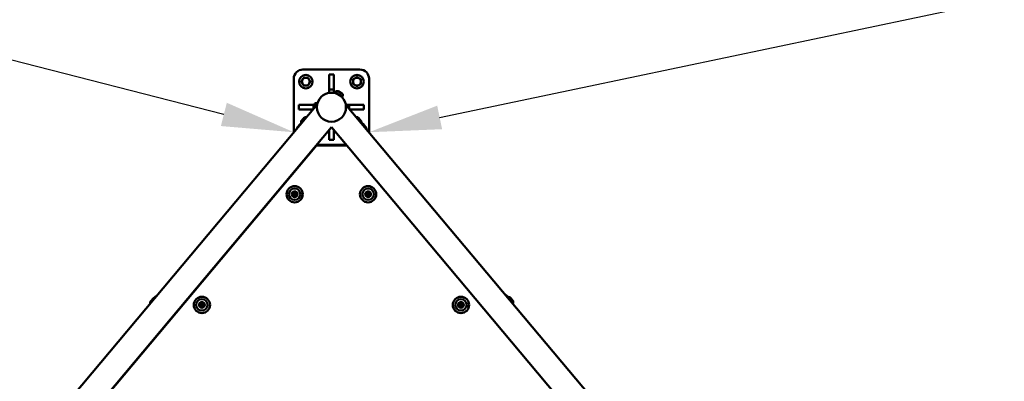
# Model space of a CAD drawing. Units: millimetres. Extents: x -278 to 12180, y 0 to 19659.
# Drawn here: x 7665 to 9302, y 16116 to 16717 of the extents above; entities that cross this region are included whole.
import ezdxf

# ---------------------------------------------------------------- set-up
doc = ezdxf.new("R2010")
doc.units = ezdxf.units.MM
doc.layers.add('MD_Visible', color=7, linetype='Continuous', lineweight=50)
doc.styles.get("Standard").update_dxf_attribs({"font": 'arial.ttf'})
doc.dimstyles.new('ISO-25', dxfattribs={"dimtxt": 200, "dimasz": 120, "dimexe": 1.25, "dimexo": 0.625, "dimtad": 1, "dimdec": 0, "dimlfac": 0.1, "dimrnd": 5, "dimtxsty": 'Standard', "dimcen": 0, "dimse1": 1, "dimse2": 1, "dimadec": 0, "dimazin": 0, "dimtfac": 1, "dimtdec": 0, "dimtmove": 0, "dimatfit": 3, "dimfxl": 1, "dimarcsym": 0})

# ---------------------------------------------------------------- blocks, each defined once
blk = doc.blocks.new('CustomObjectsInViewport8_0')
at = {"layer": 'MD_Visible'}
for p, q in [((5812.5, 3783), (5907.5, 3783)), ((5797.5, 3679), (5797.5, 3768)), ((5864, 3774.6), (5856, 3774.6)), ((5856, 3750.2), (5856, 3774.6)), ((5864, 3774.6), (5864, 3750.2)), ((5922.5, 3768), (5922.5, 3679)), ((5864, 3750.2), (5856, 3750.2)), ((5856, 3744.6), (5856, 3750.2)), ((5864, 3750.2), (5864, 3744.6)), ((5864, 3744.6), (5856, 3744.6)), ((5866.5, 3745.8), (5866, 3744.9)), ((5878.1, 3737.9), (5866, 3744.9)), ((5877.4, 3743.4), (5871.1, 3747)), ((5878.6, 3738.8), (5878.1, 3737.9)), ((5404.3, 3210.4), (5836.3, 3725.2)), ((5805.8, 3724.5), (5805.8, 3716.5)), ((5805.8, 3724.5), (5830.3, 3724.5)), ((5828.9, 3716.5), (5805.8, 3716.5)), ((5830.3, 3724.5), (5830.3, 3718.1)), ((5830.3, 3724.5), (5831.4, 3724.5)), ((5831.4, 3719.4), (5831.4, 3724.1)), ((5834.8, 3727.5), (5835.8, 3727.5)), ((5835.8, 3724.7), (5835.8, 3727.5)), ((6315.7, 3210.4), (5883.6, 3725.2)), ((5884.3, 3724.5), (5889.7, 3724.5)), ((5889.7, 3724.5), (5914.1, 3724.5)), ((5889.7, 3718.1), (5889.7, 3724.5)), ((5914.1, 3716.5), (5891, 3716.5)), ((5914.1, 3716.5), (5914.1, 3724.5)), ((5810.7, 3698.5), (5810.7, 3698.6)), ((5810.7, 3698.6), (5810.8, 3698.6)), ((5810.8, 3698.7), (5810.9, 3698.8)), ((5810.8, 3698.6), (5810.8, 3698.7)), ((5810.9, 3698.8), (5811, 3698.8)), ((5811, 3698.8), (5811.2, 3699.1)), ((5811.2, 3699.1), (5811.4, 3699.3)), ((5811.4, 3699.4), (5813.1, 3701.4)), ((5811.4, 3699.3), (5811.4, 3699.4)), ((5813.2, 3701.5), (5813.1, 3701.4)), ((5813.4, 3701.7), (5813.2, 3701.5)), ((5813.2, 3701.5), (5813.2, 3701.5)), ((5813.5, 3701.8), (5813.4, 3701.7)), ((5813.5, 3701.8), (5813.7, 3702.1)), ((5813.7, 3702.1), (5813.8, 3702.2)), ((5813.7, 3702.1), (5813.7, 3702.1)), ((5813.8, 3702.2), (5813.9, 3702.3)), ((5813.8, 3702.2), (5813.8, 3702.2)), ((5813.9, 3702.3), (5814.8, 3703.4)), ((5813.9, 3702.3), (5813.9, 3702.3)), ((5814.8, 3703.4), (5814.8, 3703.4)), ((5814.8, 3703.4), (5814.8, 3703.4)), ((5814.8, 3703.4), (5814.8, 3703.4)), ((5814.8, 3703.4), (5814.8, 3703.4)), ((5814.8, 3703.4), (5814.8, 3703.4)), ((5905, 3703.1), (5909.7, 3697.5)), ((5436.8, 3183.1), (5860, 3687.5)), ((5803.2, 3686.6), (5804.4, 3688)), ((5804.4, 3688), (5807.4, 3691.6)), ((5807.4, 3691.7), (5807.7, 3692)), ((5807.4, 3691.6), (5807.4, 3691.7)), ((5807.7, 3692), (5808.3, 3692.6)), ((5809.8, 3697.5), (5810.7, 3698.5)), ((5809.8, 3697.5), (5809.8, 3697.5)), ((5809.8, 3697.5), (5809.8, 3697.5)), ((5809.8, 3697.4), (5809.8, 3697.5)), ((5810.7, 3698.5), (5810.7, 3698.5)), ((5856, 3666.3), (5856, 3682.7)), ((6283.2, 3183.1), (5860, 3687.5)), ((5864, 3682.7), (5864, 3666.3)), ((5912.7, 3692.6), (5912.2, 3693.2)), ((5913, 3692.2), (5912.7, 3692.6)), ((5913.1, 3692.1), (5913, 3692.2)), ((5916.1, 3688.5), (5913.1, 3692.1)), ((5917.3, 3687.2), (5916.1, 3688.5)), ((5856, 3666.3), (5864, 3666.3)), ((5835.1, 3656.8), (5449.2, 3196.9)), ((5885.7, 3656.8), (5835.1, 3656.8)), ((5884.7, 3658), (5835.2, 3658)), ((5797.3, 3611.8), (5796.8, 3612.2)), ((5760.5, 3568.9), (5761, 3568.5)), ((5696.7, 3491.9), (5696.2, 3492.3)), ((5657.7, 3446.4), (5658.2, 3446)), ((6157.2, 3404.2), (6156.9, 3404.5)), ((6156.9, 3404.5), (6156.9, 3404.5)), ((6157.2, 3404.2), (6157.2, 3404.2)), ((6157.2, 3404.2), (6158.5, 3402.6)), ((5559.5, 3397.5), (5564.2, 3403.1)), ((6158.5, 3402.6), (6159.2, 3401.8)), ((6159.4, 3401.6), (6159.2, 3401.8)), ((6159.4, 3401.6), (6161, 3399.7)), ((6161, 3399.7), (6161.2, 3399.4)), ((6161.2, 3399.4), (6161.2, 3399.4)), ((6161.2, 3399.4), (6161.4, 3399.2)), ((6161.6, 3399), (6161.4, 3399.2)), ((6161.6, 3399), (6161.9, 3398.6)), ((5593.9, 3369.4), (5593.4, 3369.8)), ((5554.8, 3323.8), (5555.3, 3323.4))]:
    blk.add_line(p, q, dxfattribs=at)
for centre, radius in [((5817.5, 3763), 11.2), ((5902.5, 3763), 11.2), ((5798.9, 3575.9), 1.5), ((5921, 3575.9), 1.5), ((5644.7, 3392), 1.5), ((6075.3, 3392), 1.5)]:
    blk.add_circle(centre, radius, dxfattribs=at)
at = {"layer": 'MD_Visible', "extrusion": (0, 0, -1)}
for centre, radius in [((-5860, 3720.5), 24.2), ((-5798.9, 3575.9), 13.5), ((-5798.9, 3575.9), 9.5), ((-5921, 3575.9), 13.5), ((-5921, 3575.9), 9.5), ((-5798.9, 3575.9), 4.75), ((-5921, 3575.9), 4.75), ((-5644.7, 3392), 13.5), ((-6075.3, 3392), 13.5), ((-5644.7, 3392), 9.5), ((-5644.7, 3392), 4.75), ((-6075.3, 3392), 9.5), ((-6075.3, 3392), 4.75)]:
    blk.add_circle(centre, radius, dxfattribs=at)
for centre, radius, start, end in [((-5812.5, 3768), 15, 0, 90), ((-5907.5, 3768), 15, 90, 180), ((-5869.4, 3744.1), 3.35, 30, 120), ((-5868, 3743.2), 0.4, 120, 200.5717), ((-5875.7, 3738.8), 0.4, 39.4283, 120), ((-5875.7, 3740.5), 3.35, 120, 210), ((-5834.8, 3724.1), 3.35, 0, 90), ((-5836.2, 3724.9), 0.4, 336.452, 360), ((-5810.9, 3698.4), 0.25, 40, 55.5285), ((-5811, 3698.5), 0.25, 40, 58.0908), ((-5811, 3698.5), 0.25, 40, 55.9515), ((-5811.1, 3698.6), 0.25, 40, 56.5811), ((-5813.9, 3701.9), 0.25, 37.1782, 40), ((-5814, 3702.1), 0.25, 26.6707, 40), ((-5814, 3702), 0.25, 28.5686, 40), ((-5815.2, 3703.1), 0.5, 40, 49.371), ((-5815.2, 3703.1), 0.5, 55.1131, 65.1439), ((-5815.2, 3703.1), 0.5, 54.623, 55.1131), ((-5815.2, 3703.1), 0.5, 49.371, 54.623), ((-5817.5, 3698.2), 5.93, 65.1439, 99.8895), ((-5902.5, 3700.9), 3.35, 71.2214, 140), ((-5815.4, 3695.7), 5.93, 340.1105, 14.8561), ((-5810.2, 3697.1), 0.5, 25.377, 30.629), ((-5810.2, 3697.1), 0.5, 30.629, 40), ((-5810.2, 3697.1), 0.5, 14.8561, 24.8869), ((-5810.2, 3697.1), 0.5, 24.8869, 25.377), ((-5907.1, 3695.3), 3.35, 140, 208.7786), ((-5795.8, 3575.6), 0.7, 272.1741, 76.8555), ((-5797.1, 3578.4), 0.7, 332.1741, 136.8555), ((-5797.6, 3573), 0.7, 212.1741, 16.8555), ((-5800.3, 3578.7), 0.7, 32.1741, 196.8555), ((-5800.8, 3573.3), 0.7, 152.1741, 316.8555), ((-5802.1, 3576.2), 0.7, 92.1741, 256.8555), ((-5917.8, 3575.6), 0.7, 272.1741, 76.8555), ((-5919.2, 3578.4), 0.7, 332.1741, 136.8555), ((-5919.7, 3573), 0.7, 212.1741, 16.8555), ((-5922.3, 3578.7), 0.7, 32.1741, 196.8555), ((-5922.8, 3573.3), 0.7, 152.1741, 316.8555), ((-5924.1, 3576.2), 0.7, 92.1741, 256.8555), ((-5566.8, 3401), 3.35, 40, 93.8851), ((-6154.2, 3399.3), 5.93, 71.9141, 114.8561), ((-6156.5, 3404.2), 0.5, 114.8561, 140), ((-5562.1, 3395.4), 3.35, 346.1149, 40), ((-5641.5, 3391.7), 0.7, 272.1741, 76.8555), ((-5642.8, 3394.6), 0.7, 332.1741, 136.8555), ((-5643.4, 3389.1), 0.7, 212.1741, 16.8555), ((-5646, 3394.9), 0.7, 32.1741, 196.8555), ((-5646.5, 3389.4), 0.7, 152.1741, 316.8555), ((-5647.8, 3392.3), 0.7, 92.1741, 256.8555), ((-6072.1, 3391.7), 0.7, 272.1741, 76.8555), ((-6073.4, 3394.6), 0.7, 332.1741, 136.8555), ((-6074, 3389.1), 0.7, 212.1741, 16.8555), ((-6076.6, 3394.9), 0.7, 32.1741, 196.8555), ((-6077.1, 3389.4), 0.7, 152.1741, 316.8555), ((-6078.4, 3392.3), 0.7, 92.1741, 256.8555), ((-6161.1, 3399.2), 0.25, 124.8788, 140), ((-6156.3, 3396.9), 5.93, 165.1439, 208.0859), ((-6161.5, 3398.3), 0.5, 140, 165.1439)]:
    blk.add_arc(centre, radius, start, end, dxfattribs=at)
at = {"layer": 'MD_Visible'}
for centre, radius, start, end in [((5817.5, 3763), 6.5, 150, 210), ((5817.5, 3763), 6.5, 90, 150), ((5817.5, 3763), 7.5, 119.9264, 120.0736), ((5817.5, 3763), 6.5, 30, 90), ((5817.5, 3763), 7.5, 59.9264, 60.0736), ((5817.5, 3763), 6.5, 330, 30), ((5902.5, 3763), 6.5, 120, 180), ((5902.5, 3763), 7.5, 149.9264, 150.0736), ((5902.5, 3763), 6.5, 60, 120), ((5902.5, 3763), 7.5, 89.9264, 90.0736), ((5902.5, 3763), 6.5, 0, 60), ((5902.5, 3763), 7.5, 29.9264, 30.0736), ((5817.5, 3763), 7.5, 179.9264, 180.0736), ((5817.5, 3763), 6.5, 210, 270), ((5817.5, 3763), 7.5, 239.9264, 240.0736), ((5817.5, 3763), 6.5, 270, 330), ((5817.5, 3763), 7.5, 299.9264, 300.0736), ((5817.5, 3763), 7.5, 359.9264, 0.0736), ((5902.5, 3763), 6.5, 180, 240), ((5902.5, 3763), 7.5, 209.9264, 210.0736), ((5902.5, 3763), 6.5, 240, 300), ((5902.5, 3763), 7.5, 269.9264, 270.0736), ((5902.5, 3763), 6.5, 300, 0), ((5902.5, 3763), 7.5, 329.9264, 330.0736), ((5795.3, 3577.5), 1.3, 283.1445, 27.8259), ((5795.7, 3573.6), 1.3, 343.1445, 87.8259), ((5798.6, 3579.8), 1.3, 223.1445, 327.8259), ((5799.3, 3571.9), 1.3, 43.1445, 147.8259), ((5802.2, 3578.2), 1.3, 163.1445, 267.8259), ((5802.5, 3574.2), 1.3, 103.1445, 207.8259), ((5917.4, 3577.5), 1.3, 283.1445, 27.8259), ((5917.8, 3573.6), 1.3, 343.1445, 87.8259), ((5920.6, 3579.8), 1.3, 223.1445, 327.8259), ((5921.4, 3571.9), 1.3, 43.1445, 147.8259), ((5924.2, 3578.2), 1.3, 163.1445, 267.8259), ((5924.6, 3574.2), 1.3, 103.1445, 207.8259), ((5641.1, 3393.7), 1.3, 283.1445, 27.8259), ((5641.4, 3389.7), 1.3, 343.1445, 87.8259), ((5644.3, 3396), 1.3, 223.1445, 327.8259), ((5645.1, 3388.1), 1.3, 43.1445, 147.8259), ((5647.9, 3394.3), 1.3, 163.1445, 267.8259), ((5648.3, 3390.4), 1.3, 103.1445, 207.8259), ((6071.7, 3393.7), 1.3, 283.1445, 27.8259), ((6072, 3389.7), 1.3, 343.1445, 87.8259), ((6074.9, 3396), 1.3, 223.1445, 327.8259), ((6075.6, 3388.1), 1.3, 43.1445, 147.8259), ((6078.5, 3394.3), 1.3, 163.1445, 267.8259), ((6078.9, 3390.4), 1.3, 103.1445, 207.8259)]:
    blk.add_arc(centre, radius, start, end, dxfattribs=at)
for points in [[(5811.8, 3766.2), (5811, 3764.7), (5810, 3763)], [(5813.7, 3769.5), (5812.7, 3767.7), (5811.8, 3766.2)], [(5817.5, 3769.5), (5815.7, 3769.5), (5813.7, 3769.5)], [(5821.2, 3769.5), (5819.2, 3769.5), (5817.5, 3769.5)], [(5823.1, 3766.2), (5822.2, 3767.7), (5821.2, 3769.5)], [(5825, 3763), (5824, 3764.7), (5823.1, 3766.2)], [(5899.2, 3768.6), (5897.7, 3767.7), (5896, 3766.7)], [(5896, 3766.7), (5896, 3764.7), (5896, 3763)], [(5902.5, 3770.5), (5900.7, 3769.5), (5899.2, 3768.6)], [(5905.7, 3768.6), (5904.2, 3769.5), (5902.5, 3770.5)], [(5909, 3766.7), (5907.2, 3767.7), (5905.7, 3768.6)], [(5909, 3763), (5909, 3764.7), (5909, 3766.7)], [(5810, 3763), (5811, 3761.2), (5811.8, 3759.7)], [(5811.8, 3759.7), (5812.7, 3758.2), (5813.7, 3756.5)], [(5813.7, 3756.5), (5815.7, 3756.5), (5817.5, 3756.5)], [(5817.5, 3756.5), (5819.2, 3756.5), (5821.2, 3756.5)], [(5821.2, 3756.5), (5822.2, 3758.2), (5823.1, 3759.7)], [(5823.1, 3759.7), (5824, 3761.2), (5825, 3763)], [(5896, 3763), (5896, 3761.2), (5896, 3759.2)], [(5896, 3759.2), (5897.7, 3758.2), (5899.2, 3757.3)], [(5899.2, 3757.3), (5900.7, 3756.5), (5902.5, 3755.5)], [(5902.5, 3755.5), (5904.2, 3756.5), (5905.7, 3757.3)], [(5905.7, 3757.3), (5907.2, 3758.2), (5909, 3759.2)], [(5909, 3759.2), (5909, 3761.2), (5909, 3763)]]:
    blk.add_rational_spline(points, [1, 1.03774904333, 1], degree=2, dxfattribs=at)
for points, knots in [([(5810.7, 3698.5), (5810.7, 3698.5), (5810.7, 3698.5), (5810.7, 3698.5), (5810.8, 3698.6), (5810.9, 3698.7), (5810.9, 3698.8), (5811, 3698.9), (5811.1, 3699), (5811.2, 3699.2), (5811.3, 3699.3), (5811.4, 3699.4), (5811.4, 3699.4), (5811.4, 3699.4)], [-0.0006567, -0.0006567, -0.0006567, -0.0006567, 0, 0, 0.0394171, 0.0394171, 0.0702393, 0.0702393, 0.1010616, 0.1010616, 0.1404787, 0.1404787, 0.1411354, 0.1411354, 0.1411354, 0.1411354]), ([(5811, 3698.9), (5811, 3698.8), (5810.9, 3698.8), (5810.9, 3698.7), (5810.8, 3698.7), (5810.8, 3698.7)], [0.07555534, 0.07555534, 0.07555534, 0.07555534, 0.10106157, 0.10106157, 0.11312386, 0.11312386, 0.11312386, 0.11312386]), ([(5811, 3698.9), (5811, 3698.8), (5811, 3698.8), (5810.9, 3698.7), (5810.9, 3698.7), (5810.8, 3698.7)], [0.08364823, 0.08364823, 0.08364823, 0.08364823, 0.10106157, 0.10106157, 0.11797423, 0.11797423, 0.11797423, 0.11797423]), ([(5810.9, 3698.8), (5810.9, 3698.8), (5811, 3698.8), (5811, 3698.9), (5811.1, 3699), (5811.2, 3699.1), (5811.2, 3699.1), (5811.2, 3699.1)], [0.09843273, 0.09843273, 0.09843273, 0.09843273, 0.10106157, 0.10106157, 0.14047867, 0.14047867, 0.14113537, 0.14113537, 0.14113537, 0.14113537]), ([(5810.9, 3698.8), (5810.9, 3698.8), (5810.9, 3698.8), (5811, 3698.8), (5811, 3698.8), (5811, 3698.8)], [0.135840824, 0.135840824, 0.135840824, 0.135840824, 0.14047867, 0.14047867, 0.141135367, 0.141135367, 0.141135367, 0.141135367]), ([(5811, 3698.9), (5811, 3698.9), (5811.1, 3699), (5811.2, 3699.1), (5811.3, 3699.2), (5811.4, 3699.3), (5811.4, 3699.3), (5811.4, 3699.3)], [0.07959832, 0.07959832, 0.07959832, 0.07959832, 0.10106157, 0.10106157, 0.14047867, 0.14047867, 0.14113537, 0.14113537, 0.14113537, 0.14113537]), ([(5813.1, 3701.4), (5813.1, 3701.4), (5813.1, 3701.4), (5813.2, 3701.5), (5813.3, 3701.6), (5813.5, 3701.8), (5813.5, 3701.9), (5813.6, 3702), (5813.7, 3702.1), (5813.8, 3702.2), (5813.8, 3702.3), (5813.9, 3702.3), (5813.9, 3702.3), (5813.9, 3702.3)], [-0.0006567, -0.0006567, -0.0006567, -0.0006567, 0, 0, 0.0394171, 0.0394171, 0.0702393, 0.0702393, 0.1010616, 0.1010616, 0.1404787, 0.1404787, 0.1411354, 0.1411354, 0.1411354, 0.1411354]), ([(5813.6, 3702), (5813.6, 3701.9), (5813.5, 3701.8), (5813.4, 3701.7), (5813.3, 3701.6), (5813.2, 3701.5), (5813.2, 3701.5), (5813.2, 3701.5)], [0.07555534, 0.07555534, 0.07555534, 0.07555534, 0.10106157, 0.10106157, 0.14047867, 0.14047867, 0.14113537, 0.14113537, 0.14113537, 0.14113537]), ([(5813.6, 3702), (5813.6, 3701.9), (5813.5, 3701.9), (5813.4, 3701.7), (5813.3, 3701.6), (5813.2, 3701.5), (5813.2, 3701.5), (5813.2, 3701.5)], [0.08364823, 0.08364823, 0.08364823, 0.08364823, 0.10106157, 0.10106157, 0.14047867, 0.14047867, 0.14113537, 0.14113537, 0.14113537, 0.14113537]), ([(5813.6, 3701.9), (5813.5, 3701.9), (5813.5, 3701.8), (5813.4, 3701.7), (5813.4, 3701.7), (5813.4, 3701.7)], [0.11328941, 0.11328941, 0.11328941, 0.11328941, 0.14047867, 0.14047867, 0.14113537, 0.14113537, 0.14113537, 0.14113537]), ([(5813.4, 3701.8), (5813.4, 3701.8), (5813.4, 3701.8), (5813.5, 3701.8), (5813.5, 3701.8), (5813.5, 3701.8)], [0.135840824, 0.135840824, 0.135840824, 0.135840824, 0.14047867, 0.14047867, 0.141135367, 0.141135367, 0.141135367, 0.141135367]), ([(5813.5, 3701.9), (5813.5, 3701.9), (5813.5, 3701.9), (5813.6, 3702), (5813.6, 3702), (5813.7, 3702.1), (5813.7, 3702.1), (5813.7, 3702.1)], [0.09843273, 0.09843273, 0.09843273, 0.09843273, 0.10106157, 0.10106157, 0.14047867, 0.14047867, 0.14113537, 0.14113537, 0.14113537, 0.14113537]), ([(5813.6, 3701.9), (5813.6, 3702), (5813.7, 3702), (5813.7, 3702.1), (5813.8, 3702.2), (5813.8, 3702.2)], [0.07959832, 0.07959832, 0.07959832, 0.07959832, 0.10106157, 0.10106157, 0.12753879, 0.12753879, 0.12753879, 0.12753879]), ([(5814.8, 3703.4), (5814.8, 3703.4), (5814.8, 3703.4), (5814.8, 3703.4), (5814.8, 3703.4), (5814.9, 3703.5), (5814.9, 3703.5), (5814.9, 3703.5), (5814.9, 3703.5), (5814.9, 3703.5)], [-0.0006567, -0.0006567, -0.0006567, -0.0006567, 0, 0, 0.0394171, 0.0394171, 0.07023934, 0.07023934, 0.07555534, 0.07555534, 0.07555534, 0.07555534]), ([(5814.9, 3703.5), (5814.9, 3703.5), (5814.9, 3703.5), (5814.9, 3703.5), (5814.8, 3703.4), (5814.8, 3703.4), (5814.8, 3703.4), (5814.8, 3703.4)], [0.09843273, 0.09843273, 0.09843273, 0.09843273, 0.10106157, 0.10106157, 0.14047867, 0.14047867, 0.14113537, 0.14113537, 0.14113537, 0.14113537]), ([(5814.8, 3703.4), (5814.8, 3703.4), (5814.8, 3703.4), (5814.8, 3703.4), (5814.8, 3703.4), (5814.8, 3703.4)], [0.135840821, 0.135840821, 0.135840821, 0.135840821, 0.14047867, 0.14047867, 0.141135367, 0.141135367, 0.141135367, 0.141135367]), ([(5802.3, 3684.7), (5802.4, 3685), (5802.4, 3685.3), (5802.7, 3685.9), (5802.9, 3686.3), (5803.2, 3686.6)], [1.4300899, 1.4300899, 1.4300899, 1.4300899, 1.4930237, 1.4930237, 1.5707963, 1.5707963, 1.5707963, 1.5707963]), ([(5803, 3685.5), (5803, 3685.5), (5803, 3685.5), (5803.3, 3686.4), (5803.8, 3687.3), (5804.4, 3688)], [1.3754358, 1.3754358, 1.3754358, 1.3754358, 1.3764021, 1.3764021, 1.5707963, 1.5707963, 1.5707963, 1.5707963]), ([(5807.4, 3691.7), (5807.7, 3691.9), (5807.9, 3692.2), (5808.5, 3692.7), (5808.8, 3692.9), (5809.2, 3693.1), (5809.4, 3693.2), (5809.5, 3693.3)], [1.5707963, 1.5707963, 1.5707963, 1.5707963, 1.6625075, 1.6625075, 1.7542187, 1.7542187, 1.788398, 1.788398, 1.788398, 1.788398]), ([(5807.4, 3691.6), (5807.6, 3691.8), (5807.8, 3692.1), (5808.4, 3692.5), (5808.7, 3692.8), (5809.1, 3693), (5809.2, 3693.1), (5809.4, 3693.1)], [1.5707963, 1.5707963, 1.5707963, 1.5707963, 1.6620631, 1.6620631, 1.7533299, 1.7533299, 1.7874215, 1.7874215, 1.7874215, 1.7874215]), ([(5807.7, 3692), (5808, 3692.3), (5808.3, 3692.6), (5808.9, 3693.1), (5809.2, 3693.4), (5809.6, 3693.7), (5809.7, 3693.7), (5809.8, 3693.8)], [1.5707963, 1.5707963, 1.5707963, 1.5707963, 1.6639145, 1.6639145, 1.7570327, 1.7570327, 1.7814267, 1.7814267, 1.7814267, 1.7814267]), ([(5808.3, 3692.6), (5808.6, 3693), (5808.9, 3693.3), (5809.4, 3693.8), (5809.6, 3693.9), (5809.7, 3694.1)], [1.5707963, 1.5707963, 1.5707963, 1.5707963, 1.6655608, 1.6655608, 1.7142204, 1.7142204, 1.7142204, 1.7142204]), ([(5809.7, 3697.3), (5809.7, 3697.3), (5809.7, 3697.4), (5809.8, 3697.4), (5809.8, 3697.4), (5809.8, 3697.5), (5809.8, 3697.5), (5809.8, 3697.5)], [0.07555534, 0.07555534, 0.07555534, 0.07555534, 0.10106157, 0.10106157, 0.14047867, 0.14047867, 0.14113537, 0.14113537, 0.14113537, 0.14113537]), ([(5809.7, 3697.3), (5809.7, 3697.3), (5809.7, 3697.4), (5809.8, 3697.4), (5809.8, 3697.4), (5809.8, 3697.5), (5809.8, 3697.5), (5809.8, 3697.5)], [0.08364823, 0.08364823, 0.08364823, 0.08364823, 0.10106157, 0.10106157, 0.14047867, 0.14047867, 0.14113537, 0.14113537, 0.14113537, 0.14113537]), ([(5809.7, 3697.4), (5809.8, 3697.4), (5809.8, 3697.4), (5809.8, 3697.5), (5809.8, 3697.5), (5809.8, 3697.5)], [0.11328941, 0.11328941, 0.11328941, 0.11328941, 0.14047867, 0.14047867, 0.14113537, 0.14113537, 0.14113537, 0.14113537]), ([(5910.2, 3694), (5910.3, 3694), (5910.4, 3694), (5910.8, 3693.8), (5911.2, 3693.7), (5911.8, 3693.3), (5912.1, 3693.1), (5912.6, 3692.6), (5912.9, 3692.4), (5913.1, 3692.1)], [4.416938, 4.416938, 4.416938, 4.416938, 4.4385873, 4.4385873, 4.5298545, 4.5298545, 4.6211218, 4.6211218, 4.712389, 4.712389, 4.712389, 4.712389]), ([(5910.3, 3694.1), (5910.3, 3694.1), (5910.3, 3694.1), (5910.7, 3694), (5911, 3693.8), (5911.7, 3693.4), (5912, 3693.2), (5912.5, 3692.7), (5912.8, 3692.5), (5913, 3692.2)], [4.430954, 4.430954, 4.430954, 4.430954, 4.4372544, 4.4372544, 4.5289659, 4.5289659, 4.6206775, 4.6206775, 4.712389, 4.712389, 4.712389, 4.712389]), ([(5910.4, 3694.5), (5910.6, 3694.4), (5910.7, 3694.3), (5911.3, 3693.9), (5911.6, 3693.7), (5912.2, 3693.2), (5912.5, 3692.9), (5912.7, 3692.6)], [4.4786655, 4.4786655, 4.4786655, 4.4786655, 4.5261524, 4.5261524, 4.6192707, 4.6192707, 4.712389, 4.712389, 4.712389, 4.712389]), ([(5910.5, 3694.8), (5910.7, 3694.6), (5911, 3694.4), (5911.6, 3693.9), (5911.9, 3693.5), (5912.2, 3693.2)], [4.5442307, 4.5442307, 4.5442307, 4.5442307, 4.6176245, 4.6176245, 4.712389, 4.712389, 4.712389, 4.712389]), ([(5916.1, 3688.5), (5916.7, 3687.8), (5917.2, 3687), (5917.7, 3685.5), (5917.8, 3685), (5917.9, 3684.4)], [4.712389, 4.712389, 4.712389, 4.712389, 4.9067832, 4.9067832, 5.024938, 5.024938, 5.024938, 5.024938]), ([(5917.3, 3687.2), (5917.5, 3686.8), (5917.8, 3686.5), (5918.1, 3685.8), (5918.2, 3685.4), (5918.3, 3684.7), (5918.3, 3684.4), (5918.3, 3684), (5918.3, 3684), (5918.3, 3684)], [4.712389, 4.712389, 4.712389, 4.712389, 4.7901616, 4.7901616, 4.8679341, 4.8679341, 4.9457067, 4.9457067, 4.952213, 4.952213, 4.952213, 4.952213]), ([(6149, 3409), (6149.5, 3408.7), (6150.1, 3408.4), (6151.8, 3407.2), (6152.9, 3406.3), (6153.8, 3405.2)], [7.4963343, 7.4963343, 7.4963343, 7.4963343, 7.5960965, 7.5960965, 7.8208905, 7.8208905, 7.8208905, 7.8208905]), ([(6156.9, 3404.5), (6156.9, 3404.5), (6156.9, 3404.5), (6156.9, 3404.5), (6156.9, 3404.5), (6156.9, 3404.5), (6156.9, 3404.5), (6157, 3404.4), (6157, 3404.4), (6157.1, 3404.3), (6157.2, 3404.2), (6157.2, 3404.2), (6157.2, 3404.2), (6157.2, 3404.2)], [-0.0006567, -0.0006567, -0.0006567, -0.0006567, 0, 0, 0.0394171, 0.0394171, 0.0702393, 0.0702393, 0.1010616, 0.1010616, 0.1404787, 0.1404787, 0.1411354, 0.1411354, 0.1411354, 0.1411354]), ([(6158.5, 3402.6), (6158.5, 3402.6), (6158.5, 3402.6), (6158.6, 3402.5), (6158.7, 3402.4), (6158.8, 3402.3), (6158.9, 3402.2), (6159, 3402), (6159.1, 3402), (6159.2, 3401.8), (6159.3, 3401.7), (6159.4, 3401.6), (6159.4, 3401.6), (6159.4, 3401.6)], [-0.0006567, -0.0006567, -0.0006567, -0.0006567, 0, 0, 0.0394171, 0.0394171, 0.0702393, 0.0702393, 0.1010616, 0.1010616, 0.1404787, 0.1404787, 0.1411354, 0.1411354, 0.1411354, 0.1411354]), ([(6161, 3399.7), (6161, 3399.7), (6161, 3399.7), (6161.1, 3399.6), (6161.2, 3399.5), (6161.3, 3399.3), (6161.3, 3399.3), (6161.4, 3399.2), (6161.5, 3399.1), (6161.5, 3399), (6161.6, 3399), (6161.6, 3399), (6161.6, 3399), (6161.6, 3399)], [-0.0006567, -0.0006567, -0.0006567, -0.0006567, 0, 0, 0.0394171, 0.0394171, 0.0702393, 0.0702393, 0.1010616, 0.1010616, 0.1404787, 0.1404787, 0.1411354, 0.1411354, 0.1411354, 0.1411354])]:
    blk.add_open_spline(points, degree=3, knots=knots, dxfattribs=at)
for points in [[(5811, 3698.9), (5811, 3698.9), (5811, 3698.8), (5810.9, 3698.8)], [(5814.9, 3703.5), (5814.9, 3703.5), (5814.9, 3703.5), (5814.9, 3703.5)], [(5809.8, 3697.4), (5809.8, 3697.4), (5809.8, 3697.4), (5809.8, 3697.4)], [(5566.3, 3404.3), (5567.2, 3405.4), (5568.3, 3406.3), (5569.4, 3407.2)], [(6161.9, 3398.6), (6161.9, 3398.6), (6161.9, 3398.6), (6161.9, 3398.6)]]:
    blk.add_open_spline(points, degree=3, dxfattribs=at)
blk = doc.blocks.new('*D2')
at = {"color": 0, "lineweight": -2, "transparency": 16777216}
blk.add_line((8363.1, 16554.2), (10584.2, 17020.4), dxfattribs=at)
at = {"color": 0, "transparency": 16777216}
for points in [[(10580.1, 17040), (10588.3, 17000.8), (10701.7, 17045.1)], [(8359, 16573.7), (8367.2, 16534.6), (8245.7, 16529.5)]]:
    blk.add_solid(points, dxfattribs=at)
at = {"layer": 'Defpoints', "color": 0, "transparency": 16777216}
for p in [(10701.7, 17045.1), (10701.7, 17045.1), (8245.7, 16529.5)]:
    blk.add_point(p, dxfattribs=at)
at = {"color": 0, "transparency": 16777216, "insert": (9452.6, 16887.8), "char_height": 200, "attachment_point": 5, "rotation": 11.8555}
blk.add_mtext('250', dxfattribs=at)
blk = doc.blocks.new('*D3')
at = {"color": 0, "lineweight": -2, "transparency": 16777216}
blk.add_line((8004.4, 16559.2), (5803, 17120.6), dxfattribs=at)
at = {"color": 0, "transparency": 16777216}
for points in [[(5808, 17140), (5798.1, 17101.2), (5686.8, 17150.2)], [(8009.3, 16578.5), (7999.5, 16539.8), (8120.7, 16529.5)]]:
    blk.add_solid(points, dxfattribs=at)
at = {"layer": 'Defpoints', "color": 0, "transparency": 16777216}
for p in [(5686.8, 17150.2), (5686.8, 17150.2), (8120.7, 16529.5)]:
    blk.add_point(p, dxfattribs=at)
at = {"color": 0, "transparency": 16777216, "insert": (6929.1, 16939.4), "char_height": 200, "attachment_point": 5, "rotation": 345.6928}
blk.add_mtext('250', dxfattribs=at)
blk = doc.blocks.new('*D9')
at = {"color": 0, "lineweight": -2, "transparency": 16777216}
blk.add_line((483.1, 19424.9), (12059.3, 19424.9), dxfattribs=at)
at = {"color": 0, "transparency": 16777216}
for points in [[(483.1, 19444.9), (483.1, 19404.9), (363.1, 19424.9)], [(12059.3, 19444.9), (12059.3, 19404.9), (12179.3, 19424.9)]]:
    blk.add_solid(points, dxfattribs=at)
at = {"layer": 'Defpoints', "color": 0, "transparency": 16777216}
for p in [(12179.3, 19424.9), (12179.3, 14788.5), (363.1, 14480.1)]:
    blk.add_point(p, dxfattribs=at)
at = {"color": 0, "transparency": 16777216, "insert": (6271.2, 19527.6), "char_height": 200, "attachment_point": 5}
blk.add_mtext('1180', dxfattribs=at)
blk = doc.blocks.new('*D10')
at = {"color": 0, "lineweight": -2, "transparency": 16777216}
blk.add_line((-44, 18913.9), (-44, 11480), dxfattribs=at)
at = {"color": 0, "transparency": 16777216}
for points in [[(-64, 18913.9), (-24, 18913.9), (-44, 19033.9)], [(-64, 11480), (-24, 11480), (-44, 11360)]]:
    blk.add_solid(points, dxfattribs=at)
at = {"layer": 'Defpoints', "color": 0, "transparency": 16777216}
for p in [(8180.4, 19033.9), (-44, 11360), (8241.4, 11360)]:
    blk.add_point(p, dxfattribs=at)
at = {"color": 0, "transparency": 16777216, "insert": (-146.8, 15196.9), "char_height": 200, "attachment_point": 5, "rotation": 90}
blk.add_mtext('765', dxfattribs=at)

msp = doc.modelspace()

# ---------------------------------------------------------------- block references
at = {"layer": 'MD_Visible'}
msp.add_blockref('CustomObjectsInViewport8_0', (2323.2, 12850.6), dxfattribs=at)

# ---------------------------------------------------------------- dimensions: what is measured, and where the dimension line sits
dim = msp.add_linear_dim(base=(12179.3, 19424.9), p1=(363.1, 14480.1), p2=(12179.3, 14788.5), dimstyle='ISO-25')
dim.commit()
dim.dimension.update_dxf_attribs({"geometry": '*D9', "text_midpoint": (6271.2, 19527.6)})
dim = msp.add_linear_dim(base=(-44, 11360), p1=(8180.4, 19033.9), p2=(8241.4, 11360), angle=90, dimstyle='ISO-25')
dim.commit()
dim.dimension.update_dxf_attribs({"geometry": '*D10', "text_midpoint": (-146.8, 15196.9)})
for p1, p2, picture, middle in [((8120.7, 16529.5), (5686.8, 17150.2), '*D3', (6929.1, 16939.4)), ((8245.7, 16529.5), (10701.7, 17045.1), '*D2', (9452.6, 16887.8))]:
    dim = msp.add_aligned_dim(p1=p1, p2=p2, distance=0, dimstyle='ISO-25')
    dim.commit()
    dim.dimension.update_dxf_attribs({"geometry": picture, "text_midpoint": middle})

doc.saveas('drawing.dxf')
